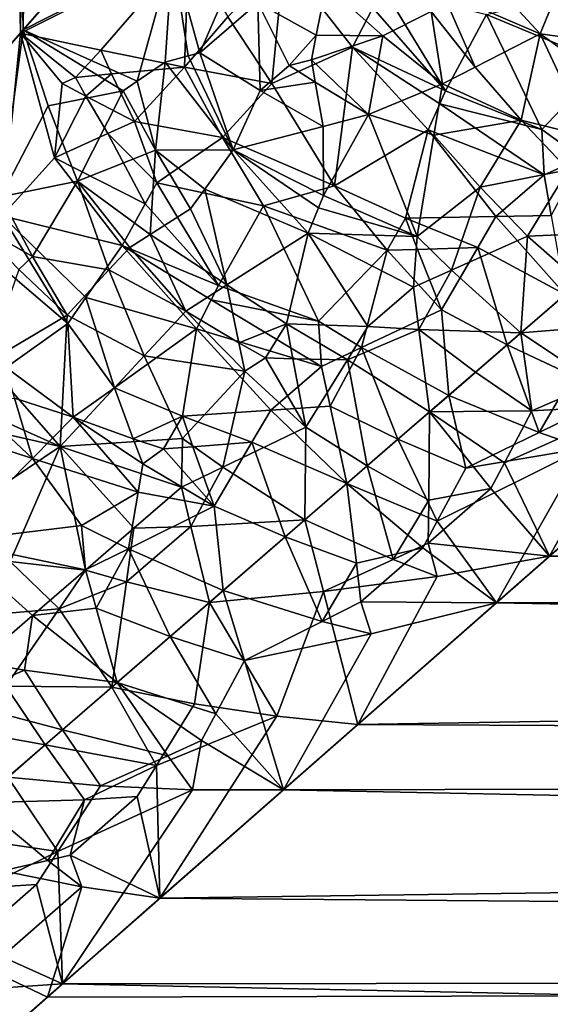
# Model space of a CAD drawing. Extents: x -25 to 69, y -4 to 281.
# Drawn here: x 14 to 15, y 62 to 65 of the extents above; entities that cross this region are included whole.
import ezdxf

# ---------------------------------------------------------------- set-up
doc = ezdxf.new("R2010")
doc.units = 0
doc.header["$MEASUREMENT"] = 0

msp = doc.modelspace()

# ---------------------------------------------------------------- linework, layer by layer
for points in [[(13.563905, 65.441917, -16.325466), (12.891397, 64.672302, -16.86158), (13.131301, 90, -16.675419)], [(12.963934, 64.755325, 16.80587), (13.57434, 65.453857, 16.316793), (13.131301, 90, 16.675419)], [(13.836556, 90, -16.095041), (13.563905, 65.441917, -16.325466), (13.131301, 90, -16.675419)], [(13.131301, 90, 16.675419), (13.57434, 65.453857, 16.316793), (13.836556, 90, 16.095041)], [(14.209987, 66.181099, -15.766324), (13.563905, 65.441917, -16.325466), (13.836556, 90, -16.095041)], [(13.57434, 65.453857, 16.316793), (14.162395, 66.126656, 15.809088), (13.836556, 90, 16.095041)], [(14.175534, 65.748566, -15.81725), (13.563905, 65.441917, -16.325466), (14.209987, 66.181099, -15.766324)], [(14.118159, 65.730843, 15.864001), (14.162395, 66.126656, 15.809088), (13.57434, 65.453857, 16.316793)], [(14.175534, 65.748566, -15.81725), (13.856127, 65.379906, -16.097874), (13.563905, 65.441917, -16.325466)], [(14.175534, 65.748566, -15.81725), (14.161994, 65.317451, -15.889342), (13.856127, 65.379906, -16.097874)], [(14.319717, 65.500702, -15.74722), (14.161994, 65.317451, -15.889342), (14.175534, 65.748566, -15.81725)], [(13.989111, 65.266624, 16.016264), (14.118159, 65.730843, 15.864001), (13.57434, 65.453857, 16.316793)], [(13.989111, 65.266624, 16.016264), (14.090419, 65.335762, 15.934955), (14.118159, 65.730843, 15.864001)], [(14.175084, 65.358719, 15.872819), (14.118159, 65.730843, 15.864001), (14.090419, 65.335762, 15.934955)], [(14.217497, 65.370171, 15.841888), (14.32227, 65.611473, 15.725613), (14.118159, 65.730843, 15.864001)], [(14.175084, 65.358719, 15.872819), (14.217497, 65.370171, 15.841888), (14.118159, 65.730843, 15.864001)], [(15.099882, 65.59343, 15.230107), (15.457048, 65.438904, 15.106872), (15.179796, 65.739037, 15.131763)], [(15.552522, 65.674217, 14.95148), (15.179796, 65.739037, 15.131763), (15.457048, 65.438904, 15.106872)], [(14.319717, 65.500702, -15.74722), (14.5235, 65.710037, -15.564674), (14.480064, 65.257469, -15.700565)], [(14.480064, 65.257469, -15.700565), (14.5235, 65.710037, -15.564674), (14.773817, 65.390518, -15.487153)], [(14.847556, 65.533691, -15.398342), (14.773817, 65.390518, -15.487153), (14.5235, 65.710037, -15.564674)], [(15.552522, 65.674217, 14.95148), (15.457048, 65.438904, 15.106872), (15.811721, 65.390656, 14.975686)], [(14.217497, 65.370171, 15.841888), (14.428535, 65.552406, 15.662358), (14.32227, 65.611473, 15.725613)], [(14.641056, 65.434402, 15.553394), (14.677258, 65.614525, 15.482193), (14.428535, 65.552406, 15.662358)], [(14.641056, 65.434402, 15.553394), (14.883751, 65.431473, 15.41027), (14.677258, 65.614525, 15.482193)], [(14.883751, 65.431473, 15.41027), (15.059855, 65.520569, 15.279139), (14.677258, 65.614525, 15.482193)], [(14.884414, 65.605247, -15.35386), (15.111663, 65.231941, -15.365721), (14.847556, 65.533691, -15.398342)], [(14.884414, 65.605247, -15.35386), (15.261762, 65.509857, -15.173443), (15.111663, 65.231941, -15.365721)], [(15.220013, 65.317772, 15.275923), (15.099882, 65.59343, 15.230107), (15.059855, 65.520569, 15.279139)], [(15.220013, 65.317772, 15.275923), (15.457048, 65.438904, 15.106872), (15.099882, 65.59343, 15.230107)], [(15.690887, 65.330635, -15.057857), (15.261762, 65.509857, -15.173443), (15.507381, 65.571167, -15.021107)], [(14.437006, 65.23317, 15.73315), (14.428535, 65.552406, 15.662358), (14.217497, 65.370171, 15.841888)], [(14.542757, 65.324219, 15.644209), (14.641056, 65.434402, 15.553394), (14.428535, 65.552406, 15.662358)], [(14.437006, 65.23317, 15.73315), (14.542757, 65.324219, 15.644209), (14.428535, 65.552406, 15.662358)], [(14.847556, 65.533691, -15.398342), (15.111663, 65.231941, -15.365721), (14.773817, 65.390518, -15.487153)], [(14.319717, 65.500702, -15.74722), (14.480064, 65.257469, -15.700565), (14.161994, 65.317451, -15.889342)], [(14.883751, 65.431473, 15.41027), (15.101272, 65.257065, 15.360231), (15.059855, 65.520569, 15.279139)], [(15.101272, 65.257065, 15.360231), (15.220013, 65.317772, 15.275923), (15.059855, 65.520569, 15.279139)], [(15.261762, 65.509857, -15.173443), (15.462399, 65.090935, -15.278098), (15.111663, 65.231941, -15.365721)], [(15.690887, 65.330635, -15.057857), (15.462399, 65.090935, -15.278098), (15.261762, 65.509857, -15.173443)], [(13.497334, 64.775711, -16.421804), (12.891397, 64.672302, -16.86158), (13.563905, 65.441917, -16.325466)], [(13.49197, 64.844841, 16.416645), (13.57434, 65.453857, 16.316793), (12.963934, 64.755325, 16.80587)], [(13.664483, 65.177109, 16.259193), (13.57434, 65.453857, 16.316793), (13.49197, 64.844841, 16.416645)], [(13.497334, 64.775711, -16.421804), (13.563905, 65.441917, -16.325466), (13.687781, 64.987053, -16.264568)], [(13.716131, 65.25824, -16.213711), (13.687781, 64.987053, -16.264568), (13.563905, 65.441917, -16.325466)], [(13.76389, 65.28019, -16.176189), (13.716131, 65.25824, -16.213711), (13.563905, 65.441917, -16.325466)], [(13.856127, 65.379906, -16.097874), (13.76389, 65.28019, -16.176189), (13.563905, 65.441917, -16.325466)], [(13.938379, 65.231949, 16.056784), (13.989111, 65.266624, 16.016264), (13.57434, 65.453857, 16.316793)], [(13.664483, 65.177109, 16.259193), (13.938379, 65.231949, 16.056784), (13.57434, 65.453857, 16.316793)], [(14.542757, 65.324219, 15.644209), (14.623507, 65.34462, 15.589796), (14.641056, 65.434402, 15.553394)], [(14.623507, 65.34462, 15.589796), (14.883751, 65.431473, 15.41027), (14.641056, 65.434402, 15.553394)], [(14.623507, 65.34462, 15.589796), (14.83147, 65.14492, 15.541115), (14.883751, 65.431473, 15.41027)], [(14.883751, 65.431473, 15.41027), (14.83147, 65.14492, 15.541115), (15.101272, 65.257065, 15.360231)], [(15.38715, 65.124939, 15.291032), (15.457048, 65.438904, 15.106872), (15.220013, 65.317772, 15.275923)], [(15.38715, 65.124939, 15.291032), (15.632683, 65.064064, 15.228691), (15.457048, 65.438904, 15.106872)], [(15.790885, 65.199974, 15.092886), (15.811721, 65.390656, 14.975686), (15.457048, 65.438904, 15.106872)], [(15.632683, 65.064064, 15.228691), (15.790885, 65.199974, 15.092886), (15.457048, 65.438904, 15.106872)], [(14.480064, 65.257469, -15.700565), (14.773817, 65.390518, -15.487153), (14.708151, 64.885468, -15.702287)], [(14.708151, 64.885468, -15.702287), (14.773817, 65.390518, -15.487153), (15.048985, 65.088951, -15.457115)], [(15.090784, 65.184258, -15.396174), (15.048985, 65.088951, -15.457115), (14.773817, 65.390518, -15.487153)], [(15.111663, 65.231941, -15.365721), (15.090784, 65.184258, -15.396174), (14.773817, 65.390518, -15.487153)], [(13.89542, 65.292725, -16.078751), (13.76389, 65.28019, -16.176189), (13.856127, 65.379906, -16.097874)], [(13.89542, 65.292725, -16.078751), (13.856127, 65.379906, -16.097874), (14.161994, 65.317451, -15.889342)], [(14.175084, 65.358719, 15.872819), (14.090419, 65.335762, 15.934955), (14.338812, 65.016296, 15.851271)], [(14.175084, 65.358719, 15.872819), (14.338812, 65.016296, 15.851271), (14.217497, 65.370171, 15.841888)], [(14.437006, 65.23317, 15.73315), (14.217497, 65.370171, 15.841888), (14.338812, 65.016296, 15.851271)], [(14.055639, 65.014671, 16.020231), (14.090419, 65.335762, 15.934955), (13.989111, 65.266624, 16.016264)], [(14.055639, 65.014671, 16.020231), (14.338812, 65.016296, 15.851271), (14.090419, 65.335762, 15.934955)], [(14.437006, 65.23317, 15.73315), (14.637274, 65.263153, 15.606353), (14.542757, 65.324219, 15.644209)], [(14.637274, 65.263153, 15.606353), (14.623507, 65.34462, 15.589796), (14.542757, 65.324219, 15.644209)], [(14.637274, 65.263153, 15.606353), (14.83147, 65.14492, 15.541115), (14.623507, 65.34462, 15.589796)], [(15.690887, 65.330635, -15.057857), (15.607821, 64.985603, -15.28268), (15.462399, 65.090935, -15.278098)], [(13.89542, 65.292725, -16.078751), (13.802038, 65.211716, -16.15571), (13.76389, 65.28019, -16.176189)], [(13.89542, 65.292725, -16.078751), (13.979374, 65.119339, -16.0478), (13.802038, 65.211716, -16.15571)], [(13.89542, 65.292725, -16.078751), (14.161994, 65.317451, -15.889342), (13.979374, 65.119339, -16.0478)], [(14.299356, 65.061028, -15.861651), (13.979374, 65.119339, -16.0478), (14.161994, 65.317451, -15.889342)], [(14.299356, 65.061028, -15.861651), (14.161994, 65.317451, -15.889342), (14.480064, 65.257469, -15.700565)], [(15.38715, 65.124939, 15.291032), (15.220013, 65.317772, 15.275923), (15.101272, 65.257065, 15.360231)], [(13.802038, 65.211716, -16.15571), (13.687781, 64.987053, -16.264568), (13.716131, 65.25824, -16.213711)], [(13.802038, 65.211716, -16.15571), (13.716131, 65.25824, -16.213711), (13.76389, 65.28019, -16.176189)], [(14.055639, 65.014671, 16.020231), (13.989111, 65.266624, 16.016264), (13.938379, 65.231949, 16.056784)], [(14.299356, 65.061028, -15.861651), (14.480064, 65.257469, -15.700565), (14.708151, 64.885468, -15.702287)], [(14.437006, 65.23317, 15.73315), (14.666736, 65.101707, 15.643156), (14.637274, 65.263153, 15.606353)], [(14.637274, 65.263153, 15.606353), (14.666736, 65.101707, 15.643156), (14.83147, 65.14492, 15.541115)], [(15.069921, 65.070175, 15.45569), (15.101272, 65.257065, 15.360231), (14.83147, 65.14492, 15.541115)], [(15.38715, 65.124939, 15.291032), (15.101272, 65.257065, 15.360231), (15.069921, 65.070175, 15.45569)], [(13.664483, 65.177109, 16.259193), (13.771243, 64.901985, 16.222572), (13.938379, 65.231949, 16.056784)], [(13.802038, 65.211716, -16.15571), (13.882138, 65.075409, -16.119978), (13.687781, 64.987053, -16.264568)], [(14.055639, 65.014671, 16.020231), (13.938379, 65.231949, 16.056784), (13.771243, 64.901985, 16.222572)], [(13.802038, 65.211716, -16.15571), (13.979374, 65.119339, -16.0478), (13.882138, 65.075409, -16.119978)], [(14.437006, 65.23317, 15.73315), (14.338812, 65.016296, 15.851271), (14.666736, 65.101707, 15.643156)], [(15.111663, 65.231941, -15.365721), (15.462399, 65.090935, -15.278098), (15.090784, 65.184258, -15.396174)], [(13.664483, 65.177109, 16.259193), (13.49197, 64.844841, 16.416645), (13.771243, 64.901985, 16.222572)], [(15.090784, 65.184258, -15.396174), (15.471305, 64.925385, -15.364797), (15.048985, 65.088951, -15.457115)], [(15.090784, 65.184258, -15.396174), (15.462399, 65.090935, -15.278098), (15.471305, 64.925385, -15.364797)], [(14.667403, 64.850426, 15.735486), (14.83147, 65.14492, 15.541115), (14.666736, 65.101707, 15.643156)], [(14.667403, 64.850426, 15.735486), (15.008759, 64.701149, 15.654022), (14.83147, 65.14492, 15.541115)], [(15.069921, 65.070175, 15.45569), (14.83147, 65.14492, 15.541115), (15.008759, 64.701149, 15.654022)], [(14.060398, 64.895798, -16.045128), (13.882138, 65.075409, -16.119978), (13.979374, 65.119339, -16.0478)], [(14.299356, 65.061028, -15.861651), (14.060398, 64.895798, -16.045128), (13.979374, 65.119339, -16.0478)], [(15.238169, 64.880333, 15.475434), (15.38715, 65.124939, 15.291032), (15.069921, 65.070175, 15.45569)], [(15.238169, 64.880333, 15.475434), (15.559003, 64.943611, 15.323781), (15.38715, 65.124939, 15.291032)], [(15.38715, 65.124939, 15.291032), (15.559003, 64.943611, 15.323781), (15.632683, 65.064064, 15.228691)], [(14.018432, 64.819839, -16.088549), (13.687781, 64.987053, -16.264568), (13.882138, 65.075409, -16.119978)], [(14.060398, 64.895798, -16.045128), (14.018432, 64.819839, -16.088549), (13.882138, 65.075409, -16.119978)], [(14.667403, 64.850426, 15.735486), (14.666736, 65.101707, 15.643156), (14.338812, 65.016296, 15.851271)], [(14.966293, 64.766991, -15.63917), (14.708151, 64.885468, -15.702287), (15.048985, 65.088951, -15.457115)], [(14.966293, 64.766991, -15.63917), (15.048985, 65.088951, -15.457115), (15.295038, 64.773811, -15.510757)], [(15.238169, 64.880333, 15.475434), (15.069921, 65.070175, 15.45569), (15.008759, 64.701149, 15.654022)], [(15.471305, 64.925385, -15.364797), (15.295038, 64.773811, -15.510757), (15.048985, 65.088951, -15.457115)], [(15.607821, 64.985603, -15.28268), (15.471305, 64.925385, -15.364797), (15.462399, 65.090935, -15.278098)], [(14.299356, 65.061028, -15.861651), (14.449191, 64.812103, -15.85686), (14.060398, 64.895798, -16.045128)], [(14.299356, 65.061028, -15.861651), (14.708151, 64.885468, -15.702287), (14.449191, 64.812103, -15.85686)], [(14.035796, 64.708061, 16.107994), (14.055639, 65.014671, 16.020231), (13.771243, 64.901985, 16.222572)], [(14.035796, 64.708061, 16.107994), (14.182917, 64.801781, 16.000498), (14.055639, 65.014671, 16.020231)], [(14.055639, 65.014671, 16.020231), (14.234982, 64.873383, 15.950974), (14.338812, 65.016296, 15.851271)], [(14.055639, 65.014671, 16.020231), (14.182917, 64.801781, 16.000498), (14.234982, 64.873383, 15.950974)], [(14.234982, 64.873383, 15.950974), (14.611866, 64.713409, 15.815665), (14.338812, 65.016296, 15.851271)], [(14.648892, 64.804733, 15.762182), (14.667403, 64.850426, 15.735486), (14.338812, 65.016296, 15.851271)], [(14.648892, 64.804733, 15.762182), (14.338812, 65.016296, 15.851271), (14.611866, 64.713409, 15.815665)], [(13.497334, 64.775711, -16.421804), (13.687781, 64.987053, -16.264568), (13.934472, 64.667816, -16.175163)], [(14.018432, 64.819839, -16.088549), (13.934472, 64.667816, -16.175163), (13.687781, 64.987053, -16.264568)], [(15.607821, 64.985603, -15.28268), (15.496911, 64.77681, -15.441567), (15.471305, 64.925385, -15.364797)], [(15.238169, 64.880333, 15.475434), (15.410327, 64.702232, 15.512646), (15.559003, 64.943611, 15.323781)], [(15.496911, 64.77681, -15.441567), (15.295038, 64.773811, -15.510757), (15.471305, 64.925385, -15.364797)], [(15.559003, 64.943611, 15.323781), (15.410327, 64.702232, 15.512646), (15.814033, 64.718796, 15.389588)], [(13.607789, 64.627609, 16.3755), (13.771243, 64.901985, 16.222572), (13.49197, 64.844841, 16.416645)], [(13.607789, 64.627609, 16.3755), (13.886125, 64.578979, 16.225222), (13.771243, 64.901985, 16.222572)], [(13.962107, 64.661041, 16.161516), (14.035796, 64.708061, 16.107994), (13.771243, 64.901985, 16.222572)], [(13.886125, 64.578979, 16.225222), (13.962107, 64.661041, 16.161516), (13.771243, 64.901985, 16.222572)], [(14.060398, 64.895798, -16.045128), (14.285685, 64.522133, -16.039581), (14.018432, 64.819839, -16.088549)], [(14.060398, 64.895798, -16.045128), (14.449191, 64.812103, -15.85686), (14.285685, 64.522133, -16.039581)], [(14.315541, 64.524307, 16.024849), (14.234982, 64.873383, 15.950974), (14.182917, 64.801781, 16.000498)], [(14.315541, 64.524307, 16.024849), (14.611866, 64.713409, 15.815665), (14.234982, 64.873383, 15.950974)], [(14.900006, 64.651436, -15.720439), (14.449191, 64.812103, -15.85686), (14.708151, 64.885468, -15.702287)], [(14.966293, 64.766991, -15.63917), (14.900006, 64.651436, -15.720439), (14.708151, 64.885468, -15.702287)], [(15.238169, 64.880333, 15.475434), (15.008759, 64.701149, 15.654022), (15.133691, 64.57766, 15.672673)], [(15.238169, 64.880333, 15.475434), (15.133691, 64.57766, 15.672673), (15.410327, 64.702232, 15.512646)], [(13.607789, 64.627609, 16.3755), (13.49197, 64.844841, 16.416645), (13.393386, 64.750023, 16.494978)], [(14.018432, 64.819839, -16.088549), (14.285685, 64.522133, -16.039581), (13.934472, 64.667816, -16.175163)], [(14.648892, 64.804733, 15.762182), (15.008759, 64.701149, 15.654022), (14.667403, 64.850426, 15.735486)], [(14.035796, 64.708061, 16.107994), (14.315541, 64.524307, 16.024849), (14.182917, 64.801781, 16.000498)], [(14.449191, 64.812103, -15.85686), (14.649595, 64.392174, -15.938937), (14.285685, 64.522133, -16.039581)], [(14.900006, 64.651436, -15.720439), (14.649595, 64.392174, -15.938937), (14.449191, 64.812103, -15.85686)], [(14.648892, 64.804733, 15.762182), (14.611866, 64.713409, 15.815665), (15.008759, 64.701149, 15.654022)], [(13.558534, 64.580292, 16.414471), (13.607789, 64.627609, 16.3755), (13.393386, 64.750023, 16.494978)], [(13.735966, 64.383278, -16.358175), (13.401669, 64.669601, -16.499393), (13.497334, 64.775711, -16.421804)], [(13.802271, 64.478256, -16.297501), (13.735966, 64.383278, -16.358175), (13.497334, 64.775711, -16.421804)], [(13.802271, 64.478256, -16.297501), (13.497334, 64.775711, -16.421804), (13.934472, 64.667816, -16.175163)], [(15.009614, 64.653427, -15.67736), (14.900006, 64.651436, -15.720439), (14.966293, 64.766991, -15.63917)], [(14.966293, 64.766991, -15.63917), (15.295038, 64.773811, -15.510757), (15.229665, 64.660294, -15.595332)], [(15.009614, 64.653427, -15.67736), (14.966293, 64.766991, -15.63917), (15.229665, 64.660294, -15.595332)], [(15.295038, 64.773811, -15.510757), (15.547999, 64.488945, -15.60629), (15.229665, 64.660294, -15.595332)], [(15.496911, 64.77681, -15.441567), (15.547999, 64.488945, -15.60629), (15.295038, 64.773811, -15.510757)], [(14.532665, 64.382431, 15.988692), (14.611866, 64.713409, 15.815665), (14.315541, 64.524307, 16.024849)], [(14.532665, 64.382431, 15.988692), (14.829649, 64.373222, 15.883075), (14.611866, 64.713409, 15.815665)], [(14.995151, 64.515732, 15.752797), (15.008759, 64.701149, 15.654022), (14.611866, 64.713409, 15.815665)], [(14.829649, 64.373222, 15.883075), (14.995151, 64.515732, 15.752797), (14.611866, 64.713409, 15.815665)], [(15.601005, 64.534737, 15.563623), (15.814033, 64.718796, 15.389588), (15.410327, 64.702232, 15.512646)], [(13.962107, 64.661041, 16.161516), (14.16683, 64.429245, 16.128487), (14.035796, 64.708061, 16.107994)], [(14.035796, 64.708061, 16.107994), (14.16683, 64.429245, 16.128487), (14.315541, 64.524307, 16.024849)], [(14.995151, 64.515732, 15.752797), (15.133691, 64.57766, 15.672673), (15.008759, 64.701149, 15.654022)], [(15.133691, 64.57766, 15.672673), (15.386536, 64.349358, 15.734786), (15.410327, 64.702232, 15.512646)], [(15.601005, 64.534737, 15.563623), (15.410327, 64.702232, 15.512646), (15.386536, 64.349358, 15.734786)], [(13.512037, 64.222893, -16.518442), (13.401669, 64.669601, -16.499393), (13.735966, 64.383278, -16.358175)], [(13.802271, 64.478256, -16.297501), (13.934472, 64.667816, -16.175163), (14.205656, 64.363914, -16.134335)], [(13.886125, 64.578979, 16.225222), (14.16683, 64.429245, 16.128487), (13.962107, 64.661041, 16.161516)], [(14.259029, 64.469391, -16.071178), (14.205656, 64.363914, -16.134335), (13.934472, 64.667816, -16.175163)], [(14.285685, 64.522133, -16.039581), (14.259029, 64.469391, -16.071178), (13.934472, 64.667816, -16.175163)], [(14.900006, 64.651436, -15.720439), (14.806459, 64.295815, -15.930435), (14.649595, 64.392174, -15.938937)], [(14.900006, 64.651436, -15.720439), (15.097884, 64.433067, -15.763612), (14.806459, 64.295815, -15.930435)], [(15.009614, 64.653427, -15.67736), (15.097884, 64.433067, -15.763612), (14.900006, 64.651436, -15.720439)], [(15.009614, 64.653427, -15.67736), (15.229665, 64.660294, -15.595332), (15.097884, 64.433067, -15.763612)], [(15.336439, 64.306061, -15.774187), (15.097884, 64.433067, -15.763612), (15.229665, 64.660294, -15.595332)], [(15.336439, 64.306061, -15.774187), (15.229665, 64.660294, -15.595332), (15.547999, 64.488945, -15.60629)], [(13.558534, 64.580292, 16.414471), (13.733559, 64.414284, 16.351334), (13.607789, 64.627609, 16.3755)], [(13.607789, 64.627609, 16.3755), (13.733559, 64.414284, 16.351334), (13.886125, 64.578979, 16.225222)], [(13.558534, 64.580292, 16.414471), (13.440052, 64.240784, 16.553339), (13.733559, 64.414284, 16.351334)], [(13.886125, 64.578979, 16.225222), (13.733559, 64.414284, 16.351334), (14.015058, 64.265541, 16.256071)], [(13.886125, 64.578979, 16.225222), (14.015058, 64.265541, 16.256071), (14.16683, 64.429245, 16.128487)], [(15.014808, 64.361443, 15.828945), (15.133691, 64.57766, 15.672673), (14.995151, 64.515732, 15.752797)], [(15.014808, 64.361443, 15.828945), (15.386536, 64.349358, 15.734786), (15.133691, 64.57766, 15.672673)], [(15.601005, 64.534737, 15.563623), (15.386536, 64.349358, 15.734786), (15.791217, 64.382507, 15.631223)], [(14.359073, 64.313568, 16.088202), (14.315541, 64.524307, 16.024849), (14.16683, 64.429245, 16.128487)], [(14.285685, 64.522133, -16.039581), (14.649595, 64.392174, -15.938937), (14.259029, 64.469391, -16.071178)], [(14.359073, 64.313568, 16.088202), (14.532665, 64.382431, 15.988692), (14.315541, 64.524307, 16.024849)], [(14.829649, 64.373222, 15.883075), (15.014808, 64.361443, 15.828945), (14.995151, 64.515732, 15.752797)], [(13.906466, 64.149971, -16.345381), (13.735966, 64.383278, -16.358175), (13.802271, 64.478256, -16.297501)], [(13.906466, 64.149971, -16.345381), (13.802271, 64.478256, -16.297501), (14.205656, 64.363914, -16.134335)], [(14.259029, 64.469391, -16.071178), (14.660489, 64.227501, -16.013878), (14.205656, 64.363914, -16.134335)], [(14.259029, 64.469391, -16.071178), (14.649595, 64.392174, -15.938937), (14.660489, 64.227501, -16.013878)], [(15.336439, 64.306061, -15.774187), (15.547999, 64.488945, -15.60629), (15.574824, 64.194649, -15.802053)], [(14.381724, 64.210014, 16.123165), (14.16683, 64.429245, 16.128487), (14.015058, 64.265541, 16.256071)], [(14.381724, 64.210014, 16.123165), (14.359073, 64.313568, 16.088202), (14.16683, 64.429245, 16.128487)], [(14.806459, 64.295815, -15.930435), (15.097884, 64.433067, -15.763612), (15.123532, 64.121933, -15.939318)], [(15.336439, 64.306061, -15.774187), (15.123532, 64.121933, -15.939318), (15.097884, 64.433067, -15.763612)], [(13.733559, 64.414284, 16.351334), (13.440052, 64.240784, 16.553339), (13.709076, 63.935886, 16.506083)], [(14.015058, 64.265541, 16.256071), (13.733559, 64.414284, 16.351334), (13.709076, 63.935886, 16.506083)], [(14.806459, 64.295815, -15.930435), (14.660489, 64.227501, -16.013878), (14.649595, 64.392174, -15.938937)], [(13.512037, 64.222893, -16.518442), (13.735966, 64.383278, -16.358175), (13.75621, 64.042351, -16.449591)], [(13.906466, 64.149971, -16.345381), (13.75621, 64.042351, -16.449591), (13.735966, 64.383278, -16.358175)], [(14.154654, 64.046013, -16.280554), (13.906466, 64.149971, -16.345381), (14.205656, 64.363914, -16.134335)], [(14.154654, 64.046013, -16.280554), (14.205656, 64.363914, -16.134335), (14.475842, 64.068344, -16.154024)], [(14.660489, 64.227501, -16.013878), (14.475842, 64.068344, -16.154024), (14.205656, 64.363914, -16.134335)], [(14.456693, 64.258385, 16.07312), (14.532665, 64.382431, 15.988692), (14.359073, 64.313568, 16.088202)], [(14.456693, 64.258385, 16.07312), (14.555689, 64.255074, 16.037626), (14.532665, 64.382431, 15.988692)], [(14.532665, 64.382431, 15.988692), (14.754465, 64.250992, 15.97058), (14.829649, 64.373222, 15.883075)], [(14.555689, 64.255074, 16.037626), (14.754465, 64.250992, 15.97058), (14.532665, 64.382431, 15.988692)], [(14.754465, 64.250992, 15.97058), (15.014808, 64.361443, 15.828945), (14.829649, 64.373222, 15.883075)], [(14.754465, 64.250992, 15.97058), (15.053961, 64.061737, 15.992468), (15.014808, 64.361443, 15.828945)], [(15.220652, 64.205925, 15.864469), (15.014808, 64.361443, 15.828945), (15.053961, 64.061737, 15.992468)], [(15.220652, 64.205925, 15.864469), (15.386536, 64.349358, 15.734786), (15.014808, 64.361443, 15.828945)], [(15.660776, 64.167107, 15.809462), (15.791217, 64.382507, 15.631223), (15.386536, 64.349358, 15.734786)], [(15.220652, 64.205925, 15.864469), (15.426149, 64.065529, 15.917115), (15.386536, 64.349358, 15.734786)], [(15.660776, 64.167107, 15.809462), (15.386536, 64.349358, 15.734786), (15.426149, 64.065529, 15.917115)], [(14.381724, 64.210014, 16.123165), (14.456693, 64.258385, 16.07312), (14.359073, 64.313568, 16.088202)], [(14.806459, 64.295815, -15.930435), (14.691343, 64.082481, -16.077841), (14.660489, 64.227501, -16.013878)], [(14.938844, 63.962143, -16.079535), (14.691343, 64.082481, -16.077841), (14.806459, 64.295815, -15.930435)], [(14.938844, 63.962143, -16.079535), (14.806459, 64.295815, -15.930435), (15.123532, 64.121933, -15.939318)], [(15.336439, 64.306061, -15.774187), (15.45341, 63.986732, -15.969284), (15.123532, 64.121933, -15.939318)], [(15.336439, 64.306061, -15.774187), (15.574824, 64.194649, -15.802053), (15.45341, 63.986732, -15.969284)], [(14.153837, 63.965057, 16.31492), (14.015058, 64.265541, 16.256071), (13.709076, 63.935886, 16.506083)], [(14.381724, 64.210014, 16.123165), (14.015058, 64.265541, 16.256071), (14.153837, 63.965057, 16.31492)], [(14.381724, 64.210014, 16.123165), (14.602965, 64.006203, 16.144384), (14.456693, 64.258385, 16.07312)], [(14.456693, 64.258385, 16.07312), (14.602965, 64.006203, 16.144384), (14.555689, 64.255074, 16.037626)], [(14.555689, 64.255074, 16.037626), (14.602965, 64.006203, 16.144384), (14.754465, 64.250992, 15.97058)], [(14.827284, 63.865589, 16.162905), (14.754465, 64.250992, 15.97058), (14.602965, 64.006203, 16.144384)], [(14.827284, 63.865589, 16.162905), (15.053961, 64.061737, 15.992468), (14.754465, 64.250992, 15.97058)], [(13.337073, 64.101471, 16.640923), (13.709076, 63.935886, 16.506083), (13.440052, 64.240784, 16.553339)], [(13.542635, 64.111519, -16.531218), (13.512037, 64.222893, -16.518442), (13.75621, 64.042351, -16.449591)], [(14.381724, 64.210014, 16.123165), (14.153837, 63.965057, 16.31492), (14.301218, 63.860111, 16.311289)], [(14.381724, 64.210014, 16.123165), (14.301218, 63.860111, 16.311289), (14.602965, 64.006203, 16.144384)], [(14.691343, 64.082481, -16.077841), (14.475842, 64.068344, -16.154024), (14.660489, 64.227501, -16.013878)], [(15.220652, 64.205925, 15.864469), (15.053961, 64.061737, 15.992468), (15.426149, 64.065529, 15.917115)], [(15.574824, 64.194649, -15.802053), (15.586616, 64.05217, -15.904374), (15.45341, 63.986732, -15.969284)], [(13.97464, 63.964195, -16.38435), (13.75621, 64.042351, -16.449591), (13.906466, 64.149971, -16.345381)], [(14.154654, 64.046013, -16.280554), (13.97464, 63.964195, -16.38435), (13.906466, 64.149971, -16.345381)], [(15.796053, 64.086548, 15.856698), (15.660776, 64.167107, 15.809462), (15.426149, 64.065529, 15.917115)], [(48, 64.162956, 15.775003), (16.161734, 64.125366, 15.808675), (15.490402, 63.535828, 16.316278)], [(48, 63.471165, 16.36972), (48, 64.162956, 15.775003), (15.490402, 63.535828, 16.316278)], [(13.285469, 64.031708, 16.684418), (13.709076, 63.935886, 16.506083), (13.337073, 64.101471, 16.640923)], [(13.542635, 64.111519, -16.531218), (13.607482, 63.892094, -16.565504), (13.387887, 64.097282, -16.614801)], [(13.542635, 64.111519, -16.531218), (13.75621, 64.042351, -16.449591), (13.607482, 63.892094, -16.565504)], [(14.938844, 63.962143, -16.079535), (15.123532, 64.121933, -15.939318), (15.18621, 63.857105, -16.098927)], [(15.45341, 63.986732, -15.969284), (15.18621, 63.857105, -16.098927), (15.123532, 64.121933, -15.939318)], [(15.796053, 64.086548, 15.856698), (15.490402, 63.535828, 16.316278), (16.161734, 64.125366, 15.808675)], [(13.387887, 64.097282, -16.614801), (13.607482, 63.892094, -16.565504), (13.288229, 63.996471, -16.69113)], [(14.154654, 64.046013, -16.280554), (14.475842, 64.068344, -16.154024), (14.407204, 63.951572, -16.233059)], [(14.475842, 64.068344, -16.154024), (14.753207, 63.801479, -16.21771), (14.407204, 63.951572, -16.233059)], [(14.691343, 64.082481, -16.077841), (14.753207, 63.801479, -16.21771), (14.475842, 64.068344, -16.154024)], [(14.938844, 63.962143, -16.079535), (14.753207, 63.801479, -16.21771), (14.691343, 64.082481, -16.077841)], [(15.326798, 63.876572, 16.065111), (15.426149, 64.065529, 15.917115), (15.053961, 64.061737, 15.992468)], [(15.326798, 63.876572, 16.065111), (15.490402, 63.535828, 16.316278), (15.796053, 64.086548, 15.856698)], [(15.326798, 63.876572, 16.065111), (15.796053, 64.086548, 15.856698), (15.426149, 64.065529, 15.917115)], [(13.353922, 63.698212, 16.739376), (13.709076, 63.935886, 16.506083), (13.285469, 64.031708, 16.684418)], [(13.992163, 63.769257, -16.457098), (13.607482, 63.892094, -16.565504), (13.75621, 64.042351, -16.449591)], [(14.009646, 63.873093, -16.407253), (13.992163, 63.769257, -16.457098), (13.75621, 64.042351, -16.449591)], [(14.009646, 63.873093, -16.407253), (13.75621, 64.042351, -16.449591), (13.97464, 63.964195, -16.38435)], [(14.154654, 64.046013, -16.280554), (14.085178, 63.927437, -16.356396), (13.97464, 63.964195, -16.38435)], [(14.1923, 63.934734, -16.314087), (14.085178, 63.927437, -16.356396), (14.154654, 64.046013, -16.280554)], [(14.1923, 63.934734, -16.314087), (14.154654, 64.046013, -16.280554), (14.407204, 63.951572, -16.233059)], [(14.827284, 63.865589, 16.162905), (15.051366, 63.739937, 16.19906), (15.053961, 64.061737, 15.992468)], [(15.051366, 63.739937, 16.19906), (15.276572, 63.782192, 16.138912), (15.053961, 64.061737, 15.992468)], [(15.276572, 63.782192, 16.138912), (15.326798, 63.876572, 16.065111), (15.053961, 64.061737, 15.992468)], [(15.616653, 63.929951, -15.994452), (15.45341, 63.986732, -15.969284), (15.586616, 64.05217, -15.904374)], [(13.607482, 63.892094, -16.565504), (13.307991, 63.589653, -16.792788), (13.288229, 63.996471, -16.69113)], [(14.301218, 63.860111, 16.311289), (14.599208, 63.66814, 16.330294), (14.602965, 64.006203, 16.144384)], [(14.827284, 63.865589, 16.162905), (14.602965, 64.006203, 16.144384), (14.599208, 63.66814, 16.330294)], [(48, 63.471165, -16.36972), (15.297853, 63.366718, -16.455118), (16.042591, 64.020744, -15.90153)], [(15.616653, 63.929951, -15.994452), (16.042591, 64.020744, -15.90153), (15.297853, 63.366718, -16.455118)], [(14.150084, 63.787334, 16.394756), (14.153837, 63.965057, 16.31492), (13.709076, 63.935886, 16.506083)], [(14.085178, 63.927437, -16.356396), (14.009646, 63.873093, -16.407253), (13.97464, 63.964195, -16.38435)], [(14.150084, 63.787334, 16.394756), (14.301218, 63.860111, 16.311289), (14.153837, 63.965057, 16.31492)], [(14.938844, 63.962143, -16.079535), (15.08215, 63.663673, -16.246597), (14.753207, 63.801479, -16.21771)], [(14.938844, 63.962143, -16.079535), (15.18621, 63.857105, -16.098927), (15.08215, 63.663673, -16.246597)], [(15.616653, 63.929951, -15.994452), (15.18621, 63.857105, -16.098927), (15.45341, 63.986732, -15.969284)], [(13.526993, 63.516865, 16.728491), (13.709076, 63.935886, 16.506083), (13.353922, 63.698212, 16.739376)], [(13.526993, 63.516865, 16.728491), (13.80058, 63.485569, 16.644104), (13.709076, 63.935886, 16.506083)], [(13.977251, 63.638142, 16.519194), (14.150084, 63.787334, 16.394756), (13.709076, 63.935886, 16.506083)], [(13.80058, 63.485569, 16.644104), (13.977251, 63.638142, 16.519194), (13.709076, 63.935886, 16.506083)], [(14.085178, 63.927437, -16.356396), (14.269006, 63.717884, -16.390276), (14.009646, 63.873093, -16.407253)], [(14.1923, 63.934734, -16.314087), (14.269006, 63.717884, -16.390276), (14.085178, 63.927437, -16.356396)], [(14.1923, 63.934734, -16.314087), (14.407204, 63.951572, -16.233059), (14.269006, 63.717884, -16.390276)], [(14.528461, 63.606884, -16.381393), (14.269006, 63.717884, -16.390276), (14.407204, 63.951572, -16.233059)], [(14.528461, 63.606884, -16.381393), (14.407204, 63.951572, -16.233059), (14.753207, 63.801479, -16.21771)], [(15.616653, 63.929951, -15.994452), (15.297853, 63.366718, -16.455118), (15.08215, 63.663673, -16.246597)], [(15.616653, 63.929951, -15.994452), (15.08215, 63.663673, -16.246597), (15.18621, 63.857105, -16.098927)], [(13.786437, 63.648136, -16.581284), (13.307991, 63.589653, -16.792788), (13.607482, 63.892094, -16.565504)], [(13.992163, 63.769257, -16.457098), (13.786437, 63.648136, -16.581284), (13.607482, 63.892094, -16.565504)], [(14.009646, 63.873093, -16.407253), (14.269006, 63.717884, -16.390276), (13.992163, 63.769257, -16.457098)], [(14.184144, 63.644562, 16.45141), (14.301218, 63.860111, 16.311289), (14.150084, 63.787334, 16.394756)], [(14.184144, 63.644562, 16.45141), (14.599208, 63.66814, 16.330294), (14.301218, 63.860111, 16.311289)], [(14.827284, 63.865589, 16.162905), (14.599208, 63.66814, 16.330294), (14.921848, 63.524136, 16.362951)], [(14.827284, 63.865589, 16.162905), (14.921848, 63.524136, 16.362951), (15.051366, 63.739937, 16.19906)], [(15.276572, 63.782192, 16.138912), (15.490402, 63.535828, 16.316278), (15.326798, 63.876572, 16.065111)], [(13.977251, 63.638142, 16.519194), (14.184144, 63.644562, 16.45141), (14.150084, 63.787334, 16.394756)], [(14.528461, 63.606884, -16.381393), (14.753207, 63.801479, -16.21771), (14.787819, 63.510883, -16.390631)], [(15.029568, 63.567047, -16.32021), (14.787819, 63.510883, -16.390631), (14.753207, 63.801479, -16.21771)], [(15.08215, 63.663673, -16.246597), (15.029568, 63.567047, -16.32021), (14.753207, 63.801479, -16.21771)], [(15.048341, 63.583401, 16.306601), (15.490402, 63.535828, 16.316278), (15.276572, 63.782192, 16.138912)], [(15.048341, 63.583401, 16.306601), (15.276572, 63.782192, 16.138912), (15.051366, 63.739937, 16.19906)], [(13.992163, 63.769257, -16.457098), (13.957301, 63.563206, -16.559229), (13.786437, 63.648136, -16.581284)], [(13.992163, 63.769257, -16.457098), (14.269006, 63.717884, -16.390276), (13.957301, 63.563206, -16.559229)], [(14.921848, 63.524136, 16.362951), (15.048341, 63.583401, 16.306601), (15.051366, 63.739937, 16.19906)], [(13.957301, 63.563206, -16.559229), (14.269006, 63.717884, -16.390276), (14.302416, 63.411079, -16.54215)], [(14.528461, 63.606884, -16.381393), (14.302416, 63.411079, -16.54215), (14.269006, 63.717884, -16.390276)], [(14.184144, 63.644562, 16.45141), (14.252559, 63.367863, 16.577103), (14.599208, 63.66814, 16.330294)], [(14.252559, 63.367863, 16.577103), (14.668217, 63.406898, 16.475811), (14.599208, 63.66814, 16.330294)], [(14.921848, 63.524136, 16.362951), (14.599208, 63.66814, 16.330294), (14.668217, 63.406898, 16.475811)], [(13.801176, 63.486103, -16.643679), (13.307991, 63.589653, -16.792788), (13.786437, 63.648136, -16.581284)], [(13.957301, 63.563206, -16.559229), (13.801176, 63.486103, -16.643679), (13.786437, 63.648136, -16.581284)], [(13.950758, 63.442871, 16.616753), (13.977251, 63.638142, 16.519194), (13.80058, 63.485569, 16.644104)], [(13.950758, 63.442871, 16.616753), (14.252559, 63.367863, 16.577103), (14.184144, 63.644562, 16.45141)], [(13.950758, 63.442871, 16.616753), (14.184144, 63.644562, 16.45141), (13.977251, 63.638142, 16.519194)], [(15.08215, 63.663673, -16.246597), (15.297853, 63.366718, -16.455118), (15.029568, 63.567047, -16.32021)], [(14.528461, 63.606884, -16.381393), (14.662673, 63.298485, -16.546892), (14.302416, 63.411079, -16.54215)], [(14.528461, 63.606884, -16.381393), (14.787819, 63.510883, -16.390631), (14.662673, 63.298485, -16.546892)], [(13.608298, 63.319447, -16.777479), (13.410492, 63.148438, -16.911961), (13.307991, 63.589653, -16.792788)], [(13.801176, 63.486103, -16.643679), (13.608298, 63.319447, -16.777479), (13.307991, 63.589653, -16.792788)], [(13.957301, 63.563206, -16.559229), (13.839313, 63.346535, -16.694292), (13.801176, 63.486103, -16.643679)], [(14.109648, 63.24403, -16.676252), (13.839313, 63.346535, -16.694292), (13.957301, 63.563206, -16.559229)], [(14.109648, 63.24403, -16.676252), (13.957301, 63.563206, -16.559229), (14.302416, 63.411079, -16.54215)], [(15.029568, 63.567047, -16.32021), (14.803659, 63.37022, -16.481863), (14.787819, 63.510883, -16.390631)], [(15.029568, 63.567047, -16.32021), (15.297853, 63.366718, -16.455118), (14.803659, 63.37022, -16.481863)], [(15.081472, 63.462627, 16.389763), (15.048341, 63.583401, 16.306601), (14.921848, 63.524136, 16.362951)], [(15.081472, 63.462627, 16.389763), (15.490402, 63.535828, 16.316278), (15.048341, 63.583401, 16.306601)], [(48, 63.471165, 16.36972), (15.490402, 63.535828, 16.316278), (14.793204, 62.923439, 16.805513)], [(15.081472, 63.462627, 16.389763), (14.793204, 62.923439, 16.805513), (15.490402, 63.535828, 16.316278)], [(13.461472, 63.32328, 16.825563), (13.704518, 63.344772, 16.735914), (13.526993, 63.516865, 16.728491)], [(13.526993, 63.516865, 16.728491), (13.704518, 63.344772, 16.735914), (13.80058, 63.485569, 16.644104)], [(14.803659, 63.37022, -16.481863), (14.662673, 63.298485, -16.546892), (14.787819, 63.510883, -16.390631)], [(15.081472, 63.462627, 16.389763), (14.921848, 63.524136, 16.362951), (14.668217, 63.406898, 16.475811)], [(13.839313, 63.346535, -16.694292), (13.608298, 63.319447, -16.777479), (13.801176, 63.486103, -16.643679)], [(13.704518, 63.344772, 16.735914), (13.950758, 63.442871, 16.616753), (13.80058, 63.485569, 16.644104)], [(15.081472, 63.462627, 16.389763), (14.668217, 63.406898, 16.475811), (14.793204, 62.923439, 16.805513)], [(48, 62.754429, 16.934122), (48, 63.471165, 16.36972), (14.793204, 62.923439, 16.805513)], [(48, 63.471165, -16.36972), (48, 62.754429, -16.934122), (15.297853, 63.366718, -16.455118)], [(13.704518, 63.344772, 16.735914), (13.896737, 63.059441, 16.821259), (13.950758, 63.442871, 16.616753)], [(13.950758, 63.442871, 16.616753), (13.896737, 63.059441, 16.821259), (14.252559, 63.367863, 16.577103)], [(14.109648, 63.24403, -16.676252), (14.302416, 63.411079, -16.54215), (14.379908, 63.156185, -16.676731)], [(14.497808, 62.952717, 16.795666), (14.668217, 63.406898, 16.475811), (14.252559, 63.367863, 16.577103)], [(14.662673, 63.298485, -16.546892), (14.379908, 63.156185, -16.676731), (14.302416, 63.411079, -16.54215)], [(14.497808, 62.952717, 16.795666), (14.793204, 62.923439, 16.805513), (14.668217, 63.406898, 16.475811)], [(13.839313, 63.346535, -16.694292), (13.915996, 63.076153, -16.808268), (13.608298, 63.319447, -16.777479)], [(14.109648, 63.24403, -16.676252), (13.915996, 63.076153, -16.808268), (13.839313, 63.346535, -16.694292)], [(14.198358, 62.998241, 16.80015), (14.252559, 63.367863, 16.577103), (13.896737, 63.059441, 16.821259)], [(14.497808, 62.952717, 16.795666), (14.252559, 63.367863, 16.577103), (14.198358, 62.998241, 16.80015)], [(48, 62.754429, -16.934122), (14.522367, 62.685509, -16.985815), (15.297853, 63.366718, -16.455118)], [(14.841168, 63.252724, -16.559958), (15.297853, 63.366718, -16.455118), (14.522367, 62.685509, -16.985815)], [(14.841168, 63.252724, -16.559958), (14.662673, 63.298485, -16.546892), (14.803659, 63.37022, -16.481863)], [(14.841168, 63.252724, -16.559958), (14.803659, 63.37022, -16.481863), (15.297853, 63.366718, -16.455118)], [(13.608298, 63.319447, -16.777479), (13.578515, 63.120956, -16.872301), (13.410492, 63.148438, -16.911961)], [(13.461472, 63.32328, 16.825563), (13.511082, 63.062584, 16.917561), (13.704518, 63.344772, 16.735914)], [(13.704518, 63.344772, 16.735914), (13.511082, 63.062584, 16.917561), (13.896737, 63.059441, 16.821259)], [(13.608298, 63.319447, -16.777479), (13.915996, 63.076153, -16.808268), (13.578515, 63.120956, -16.872301)], [(14.841168, 63.252724, -16.559958), (14.379908, 63.156185, -16.676731), (14.662673, 63.298485, -16.546892)], [(14.109648, 63.24403, -16.676252), (14.275642, 62.961372, -16.812294), (13.915996, 63.076153, -16.808268)], [(14.109648, 63.24403, -16.676252), (14.379908, 63.156185, -16.676731), (14.275642, 62.961372, -16.812294)], [(14.841168, 63.252724, -16.559958), (14.522367, 62.685509, -16.985815), (14.379908, 63.156185, -16.676731)], [(13.578515, 63.120956, -16.872301), (13.316567, 63.009293, -16.998241), (13.410492, 63.148438, -16.911961)], [(14.275642, 62.961372, -16.812294), (14.379908, 63.156185, -16.676731), (14.522367, 62.685509, -16.985815)], [(13.717414, 62.903934, -16.940899), (13.316567, 63.009293, -16.998241), (13.578515, 63.120956, -16.872301)], [(13.717414, 62.903934, -16.940899), (13.578515, 63.120956, -16.872301), (13.915996, 63.076153, -16.808268)], [(13.654459, 62.849308, 16.982382), (13.511082, 63.062584, 16.917561), (13.221222, 62.926765, 17.061132)], [(13.654459, 62.849308, 16.982382), (13.896737, 63.059441, 16.821259), (13.511082, 63.062584, 16.917561)], [(13.654459, 62.849308, 16.982382), (14.059531, 62.77306, 16.955826), (13.896737, 63.059441, 16.821259)], [(13.717414, 62.903934, -16.940899), (13.915996, 63.076153, -16.808268), (14.100706, 62.808949, -16.928728)], [(14.059531, 62.77306, 16.955826), (14.198358, 62.998241, 16.80015), (13.896737, 63.059441, 16.821259)], [(14.223014, 62.864094, -16.879902), (14.100706, 62.808949, -16.928728), (13.915996, 63.076153, -16.808268)], [(14.275642, 62.961372, -16.812294), (14.223014, 62.864094, -16.879902), (13.915996, 63.076153, -16.808268)], [(13.717414, 62.903934, -16.940899), (13.517961, 62.730892, -17.071375), (13.316567, 63.009293, -16.998241)], [(14.059531, 62.77306, 16.955826), (14.497808, 62.952717, 16.795666), (14.198358, 62.998241, 16.80015)], [(14.059531, 62.77306, 16.955826), (14.072022, 62.289814, 17.274269), (14.497808, 62.952717, 16.795666)], [(14.497808, 62.952717, 16.795666), (14.072022, 62.289814, 17.274269), (14.793204, 62.923439, 16.805513)], [(14.275642, 62.961372, -16.812294), (14.522367, 62.685509, -16.985815), (14.223014, 62.864094, -16.879902)], [(13.654459, 62.849308, 16.982382), (13.221222, 62.926765, 17.061132), (13.410895, 62.637962, 17.14031)], [(48, 62.754429, 16.934122), (14.793204, 62.923439, 16.805513), (14.072022, 62.289814, 17.274269)], [(13.717414, 62.903934, -16.940899), (13.855549, 62.699932, -17.026819), (13.517961, 62.730892, -17.071375)], [(13.717414, 62.903934, -16.940899), (14.100706, 62.808949, -16.928728), (13.855549, 62.699932, -17.026819)], [(13.654459, 62.849308, 16.982382), (13.410895, 62.637962, 17.14031), (13.797112, 62.649055, 17.064655)], [(13.654459, 62.849308, 16.982382), (13.797112, 62.649055, 17.064655), (14.059531, 62.77306, 16.955826)], [(14.223014, 62.864094, -16.879902), (14.190977, 62.684566, -16.9991), (14.100706, 62.808949, -16.928728)], [(14.223014, 62.864094, -16.879902), (14.522367, 62.685509, -16.985815), (14.190977, 62.684566, -16.9991)], [(14.190977, 62.684566, -16.9991), (13.855549, 62.699932, -17.026819), (14.100706, 62.808949, -16.928728)], [(13.797112, 62.649055, 17.064655), (13.989505, 62.66045, 17.03319), (14.059531, 62.77306, 16.955826)], [(13.989505, 62.66045, 17.03319), (14.072022, 62.289814, 17.274269), (14.059531, 62.77306, 16.955826)], [(48, 62.014076, 17.467167), (48, 62.754429, 16.934122), (14.072022, 62.289814, 17.274269)], [(48, 62.754429, -16.934122), (48, 62.014076, -17.467167), (14.522367, 62.685509, -16.985815)], [(13.277913, 62.522541, -17.224855), (13.517961, 62.730892, -17.071375), (13.700543, 62.460155, -17.187109)], [(13.700543, 62.460155, -17.187109), (13.517961, 62.730892, -17.071375), (13.855549, 62.699932, -17.026819)], [(14.190977, 62.684566, -16.9991), (13.700543, 62.460155, -17.187109), (13.855549, 62.699932, -17.026819)], [(14.190977, 62.684566, -16.9991), (13.716945, 61.977776, -17.492073), (13.700543, 62.460155, -17.187109)], [(48, 62.014076, -17.467167), (13.716945, 61.977776, -17.492073), (14.522367, 62.685509, -16.985815)], [(14.190977, 62.684566, -16.9991), (14.522367, 62.685509, -16.985815), (13.716945, 61.977776, -17.492073)], [(13.663101, 62.427505, 17.210733), (13.797112, 62.649055, 17.064655), (13.410895, 62.637962, 17.14031)], [(13.663101, 62.427505, 17.210733), (13.410895, 62.637962, 17.14031), (13.498691, 62.389229, 17.254255)], [(13.663101, 62.427505, 17.210733), (13.745169, 62.447315, 17.189575), (13.797112, 62.649055, 17.064655)], [(13.745169, 62.447315, 17.189575), (14.072022, 62.289814, 17.274269), (13.989505, 62.66045, 17.03319)], [(13.745169, 62.447315, 17.189575), (13.989505, 62.66045, 17.03319), (13.797112, 62.649055, 17.064655)], [(13.277913, 62.522541, -17.224855), (13.700543, 62.460155, -17.187109), (13.427633, 62.327339, -17.298532)], [(13.700543, 62.460155, -17.187109), (13.622392, 62.340199, -17.266642), (13.427633, 62.327339, -17.298532)], [(13.700543, 62.460155, -17.187109), (13.716945, 61.977776, -17.492073), (13.622392, 62.340199, -17.266642)], [(13.787374, 62.331718, 17.256788), (13.663101, 62.427505, 17.210733), (13.498691, 62.389229, 17.254255)], [(13.787374, 62.331718, 17.256788), (13.745169, 62.447315, 17.189575), (13.663101, 62.427505, 17.210733)], [(13.787374, 62.331718, 17.256788), (14.072022, 62.289814, 17.274269), (13.745169, 62.447315, 17.189575)], [(13.445704, 62.032925, 17.466455), (13.787374, 62.331718, 17.256788), (13.498691, 62.389229, 17.254255)], [(13.622392, 62.340199, -17.266642), (13.716945, 61.977776, -17.492073), (13.380481, 62.129086, -17.415604)], [(13.622392, 62.340199, -17.266642), (13.380481, 62.129086, -17.415604), (13.427633, 62.327339, -17.298532)], [(13.445704, 62.032925, 17.466455), (13.662606, 61.930019, 17.524628), (13.787374, 62.331718, 17.256788)], [(13.787374, 62.331718, 17.256788), (13.662606, 61.930019, 17.524628), (14.072022, 62.289814, 17.274269)], [(48, 62.014076, 17.467167), (14.072022, 62.289814, 17.274269), (13.662606, 61.930019, 17.524628)], [(13.380481, 62.129086, -17.415604), (13.716945, 61.977776, -17.492073), (13.355866, 61.954323, -17.520346)], [(13.445704, 62.032925, 17.466455), (13.244394, 61.56242, 17.769331), (13.662606, 61.930019, 17.524628)], [(48, 62.014076, 17.467167), (13.662606, 61.930019, 17.524628), (13.244394, 61.56242, 17.769331)], [(48, 61.251476, 17.967867), (48, 62.014076, 17.467167), (13.244394, 61.56242, 17.769331)], [(48, 62.014076, -17.467167), (48, 61.251476, -17.967867), (13.716945, 61.977776, -17.492073)], [(48, 61.251476, -17.967867), (12.88301, 61.244705, -17.972118), (13.716945, 61.977776, -17.492073)], [(13.355866, 61.954323, -17.520346), (13.716945, 61.977776, -17.492073), (12.88301, 61.244705, -17.972118)]]:
    msp.add_3dface(points)

doc.saveas('drawing.dxf')
